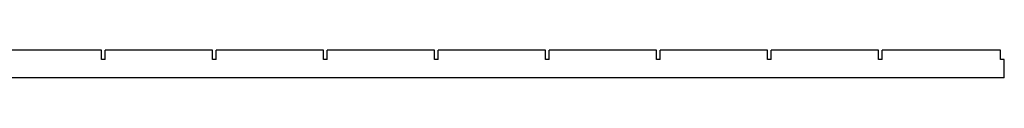
# Model space of a CAD drawing. Units: millimetres. Extents: x -2087 to 4, y -2069 to 199.
# Drawn here: x -1243 to -711, y 130 to 145 of the extents above; entities that cross this region are included whole.
import ezdxf

# ---------------------------------------------------------------- set-up
doc = ezdxf.new("R2010")
doc.units = ezdxf.units.MM
doc.header["$MEASUREMENT"] = 0
doc.layers.add('ala', color=7, linetype='CONTINUOUS', plot=False)

msp = doc.modelspace()

# ---------------------------------------------------------------- linework, layer by layer
at = {"layer": 'ala', "color": 0, "linetype": 'ByBlock'}
for p, q in [((-1199, 145.47), (-1257, 145.47)), ((-1199, 140.47), (-1199, 145.47)), ((-1139, 145.47), (-1197, 145.47)), ((-1197, 140.47), (-1197, 145.47)), ((-1139, 140.47), (-1139, 145.47)), ((-1079, 145.47), (-1137, 145.47)), ((-1137, 140.47), (-1137, 145.47)), ((-1079, 140.47), (-1079, 145.47)), ((-1019, 145.47), (-1077, 145.47)), ((-1077, 140.47), (-1077, 145.47)), ((-1019, 140.47), (-1019, 145.47)), ((-959, 145.47), (-1017, 145.47)), ((-1017, 140.47), (-1017, 145.47)), ((-959, 140.47), (-959, 145.47)), ((-899, 145.47), (-957, 145.47)), ((-957, 140.47), (-957, 145.47)), ((-899, 140.47), (-899, 145.47)), ((-839, 145.47), (-897, 145.47)), ((-897, 140.47), (-897, 145.47)), ((-839, 140.47), (-839, 145.47)), ((-779, 145.47), (-837, 145.47)), ((-837, 140.47), (-837, 145.47)), ((-779, 140.47), (-779, 145.47)), ((-713, 145.47), (-777, 145.47)), ((-777, 140.47), (-777, 145.47)), ((-713, 140.47), (-713, 145.47)), ((-1197, 140.47), (-1199, 140.47)), ((-1137, 140.47), (-1139, 140.47)), ((-1077, 140.47), (-1079, 140.47)), ((-1017, 140.47), (-1019, 140.47)), ((-957, 140.47), (-959, 140.47)), ((-897, 140.47), (-899, 140.47)), ((-837, 140.47), (-839, 140.47)), ((-777, 140.47), (-779, 140.47)), ((-711, 140.47), (-713, 140.47)), ((-711, 130.47), (-711, 140.47)), ((-711, 130.47), (-711, 140.47)), ((-711, 130.47), (-1379, 130.47))]:
    msp.add_line(p, q, dxfattribs=at)

doc.saveas('drawing.dxf')
